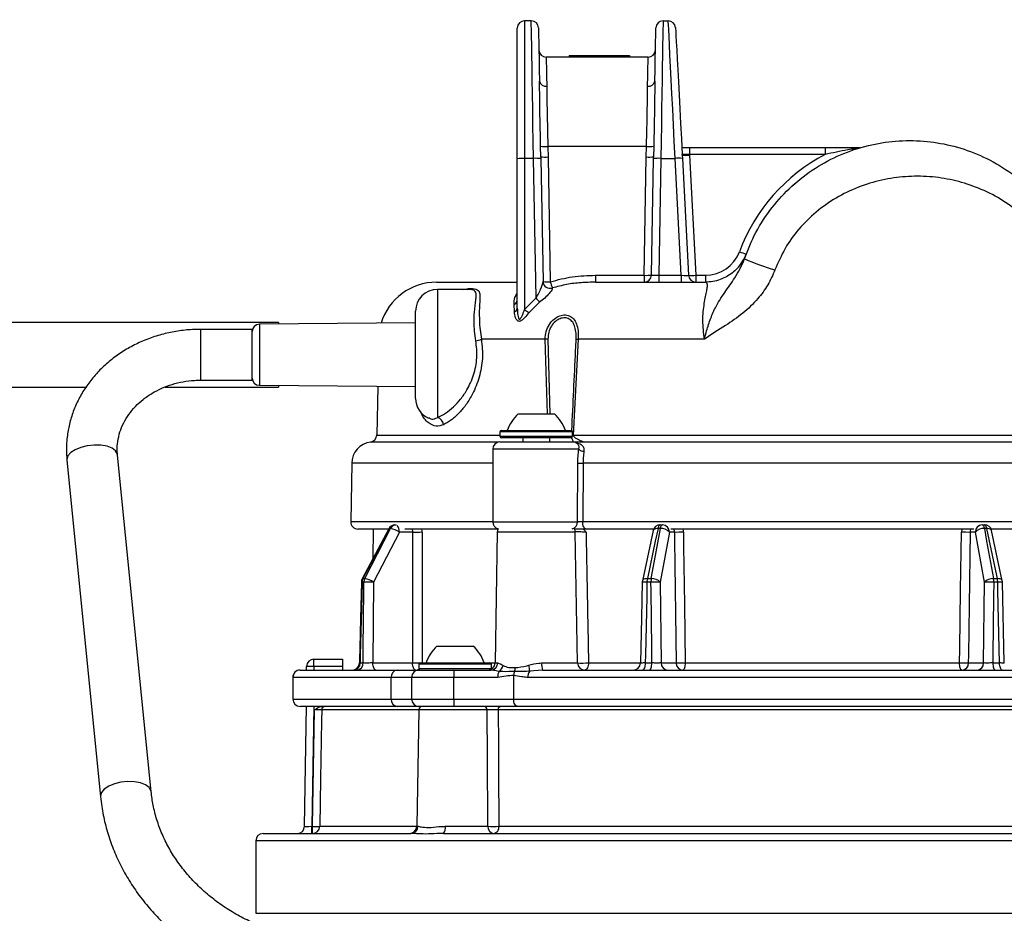
# Model space of a CAD drawing. Units: millimetres. Extents: x 664 to 2960, y 507 to 2531.
# Drawn here: x 1083 to 1218, y 2096 to 2219 of the extents above; entities that cross this region are included whole.
import ezdxf

# ---------------------------------------------------------------- set-up
doc = ezdxf.new("R2010")
doc.units = ezdxf.units.MM
doc.header["$LTSCALE"] = 10
doc.layers.add('MAßLINIE_ZEICHNUNGEN', color=8, linetype='Continuous')
doc.styles.add('SLDTEXTSTYLE0', font='TXT', dxfattribs={"width": 0.605})
doc.dimstyles.new('SLDDIMSTYLE0', dxfattribs={"dimtxt": 30.819824, "dimasz": 30, "dimexe": 0, "dimexo": 0.0625, "dimgap": 7.704956, "dimtad": 1, "dimdec": 0, "dimrnd": 1e-09, "dimzin": 12, "dimdsep": 46, "dimtxsty": 'SLDTEXTSTYLE0', "dimsah": 1, "dimcen": 0.09, "dimadec": 0, "dimazin": 3, "dimtfac": 1, "dimtdec": 0, "dimtofl": 0, "dimtmove": 0, "dimatfit": 3, "dimfxl": 0, "dimfrac": 2, "dimtolj": 1, "dimtzin": 12, "dimarcsym": 0})

# ---------------------------------------------------------------- blocks, each defined once
blk = doc.blocks.new('_D')
at = {"layer": 'MAßLINIE_ZEICHNUNGEN', "color": 7}
for p, q in [((1219.19, 2531), (695.81, 2531)), ((705.81, 1877.09), (705.81, 2531)), ((892.56, 1877.09), (695.81, 1877.09))]:
    blk.add_line(p, q, dxfattribs=at)
for points in [[(705.81, 2531), (701.31, 2501), (710.31, 2501)], [(705.81, 1877.09), (710.31, 1907.09), (701.31, 1907.09)]]:
    blk.add_solid(points, dxfattribs=at)
at = {"layer": 'MAßLINIE_ZEICHNUNGEN', "color": 7, "insert": (664.88, 2194.03), "char_height": 31.75, "attachment_point": 1, "rotation": 90, "style": 'SLDTEXTSTYLE0'}
blk.add_mtext('654', dxfattribs=at)

msp = doc.modelspace()

# ---------------------------------------------------------------- linework, layer by layer
at = {"color": 7, "linetype": 'Continuous', "lineweight": 25}
for p, q in [((1152.06, 2219.02), (1152.06, 2200.07)), ((1152.99, 2219.02), (1152.06, 2219.02)), ((1171.13, 2219.02), (1171.84, 2219.02)), ((1151.06, 2200.02), (1151.06, 2218.02)), ((1169.07, 2214.02), (1155.04, 2214.02)), ((1158.18, 2214.22), (1158.18, 2214.02)), ((1158.18, 2214.22), (1159.05, 2214.22)), ((1159.05, 2214.22), (1159.05, 2214.02)), ((1159.05, 2214.22), (1159.09, 2214.22)), ((1159.09, 2214.22), (1159.09, 2214.02)), ((1159.09, 2214.22), (1159.14, 2214.22)), ((1159.14, 2214.22), (1159.14, 2214.02)), ((1159.14, 2214.22), (1160.48, 2214.22)), ((1160.48, 2214.22), (1160.48, 2214.02)), ((1160.48, 2214.22), (1165.54, 2214.22)), ((1165.54, 2214.22), (1165.54, 2214.02)), ((1165.54, 2214.22), (1165.61, 2214.22)), ((1165.61, 2214.02), (1165.61, 2214.22)), ((1165.61, 2214.22), (1166.5, 2214.22)), ((1166.5, 2214.22), (1166.5, 2214.02)), ((1154.3, 2200.3), (1154.27, 2201.73)), ((1155.27, 2201.7), (1155.3, 2200.26)), ((1168.84, 2201.7), (1155.27, 2201.7)), ((1168.82, 2200.26), (1168.84, 2201.7)), ((1169.84, 2201.73), (1169.82, 2200.3)), ((1174.76, 2201.55), (1174.76, 2200.6)), ((1174.76, 2201.55), (1193.42, 2201.55)), ((1193.42, 2201.55), (1193.42, 2200.6)), ((1151.06, 2179.43), (1151.06, 2200.02)), ((1153.3, 2200.07), (1152.06, 2200.07)), ((1152.06, 2200.07), (1152.06, 2179.24)), ((1153.64, 2180.85), (1153.3, 2200.07)), ((1154.3, 2200.3), (1154.3, 2200.04)), ((1154.3, 2200.04), (1154.6, 2183.1)), ((1155.3, 2200.26), (1155.6, 2183.07)), ((1168.53, 2183.97), (1168.82, 2200.26)), ((1169.53, 2184.01), (1169.81, 2200.04)), ((1169.81, 2200.04), (1169.82, 2200.3)), ((1170.81, 2200.07), (1170.53, 2183.97)), ((1170.81, 2200.07), (1172.79, 2200.07)), ((1173.63, 2183.97), (1172.79, 2200.07)), ((1173.76, 2200.6), (1173.76, 2200.6)), ((1173.76, 2200.53), (1173.76, 2200.6)), ((1173.76, 2200.53), (1173.79, 2200.07)), ((1173.79, 2200.07), (1174.63, 2183.97)), ((1174.76, 2200.6), (1174.76, 2200.53)), ((1193.42, 2200.6), (1174.76, 2200.6)), ((1174.76, 2200.53), (1175.63, 2183.97)), ((1161.83, 2183.97), (1161.83, 2183.02)), ((1161.83, 2183.97), (1168.53, 2183.97)), ((1168.53, 2183.97), (1168.53, 2183.02)), ((1170.53, 2183.97), (1173.63, 2183.97)), ((1170.53, 2183.97), (1170.53, 2183.02)), ((1173.63, 2183.97), (1173.63, 2183.02)), ((1175.63, 2183.97), (1175.63, 2183.02)), ((1175.63, 2183.97), (1176.95, 2183.97)), ((1176.95, 2183.97), (1176.95, 2183.02)), ((1139.95, 2183.02), (1151.06, 2183.02)), ((1161.83, 2183.02), (1176.95, 2183.02)), ((1144.24, 2182.02), (1140.06, 2182.02)), ((1140.06, 2182.02), (1140.06, 2164.37)), ((1144.42, 2181.99), (1144.24, 2181.98)), ((1155.88, 2182.22), (1155.88, 2182.22)), ((1150.67, 2178.94), (1150.62, 2179.94)), ((1152.06, 2179.24), (1153.64, 2180.85)), ((1154.13, 2180.25), (1152.65, 2178.81)), ((1137.06, 2167.02), (1137.06, 2179.02)), ((1118.19, 2177.47), (1018.19, 2177.47)), ((1137.06, 2177.42), (1115.55, 2177.23)), ((1115.55, 2177.23), (1115.55, 2169.13)), ((1118.19, 2177.47), (1118.19, 2177.25)), ((1114.56, 2176.52), (1107.49, 2176.52)), ((1107.49, 2169.52), (1107.49, 2176.52)), ((1114.56, 2169.52), (1114.56, 2176.52)), ((1154.9, 2175.16), (1146.12, 2175.16)), ((1155.2, 2164.89), (1154.9, 2175.16)), ((1155.28, 2175.18), (1155.52, 2164.89)), ((1159.46, 2175.16), (1158.77, 2161.97)), ((1176.83, 2175.16), (1159.46, 2175.16)), ((1107.49, 2169.52), (1114.56, 2169.52)), ((1115.55, 2169.13), (1115.55, 2168.82)), ((1115.55, 2168.82), (1137.06, 2168.63)), ((1118.19, 2168.79), (1118.19, 2168.57)), ((1018.19, 2168.57), (1091.7, 2168.57)), ((1102.56, 2168.57), (1118.19, 2168.57)), ((1131.84, 2168.67), (1131.72, 2161.97)), ((1151.17, 2164.89), (1153.67, 2164.89)), ((1153.67, 2164.89), (1156.17, 2164.89)), ((1148.67, 2162.39), (1148.67, 2161.79)), ((1158.67, 2162.39), (1148.67, 2162.39)), ((1148.87, 2162.59), (1158.47, 2162.59)), ((1158.67, 2161.79), (1158.67, 2162.39)), ((1148.45, 2161), (1130.86, 2161)), ((1131.72, 2161.97), (1148.67, 2161.97)), ((1148.67, 2161.79), (1153.67, 2161.79)), ((1148.67, 2161.02), (1158.67, 2161.02)), ((1153.67, 2161.59), (1148.87, 2161.59)), ((1151.82, 2161.59), (1151.82, 2161.02)), ((1153.67, 2161.79), (1158.67, 2161.79)), ((1158.47, 2161.59), (1153.67, 2161.59)), ((1155.52, 2161.02), (1155.52, 2161.59)), ((1158.67, 2161.02), (1160.29, 2161.02)), ((1158.77, 2161.97), (1227.34, 2161.97)), ((1227.21, 2161), (1158.9, 2161)), ((1147.67, 2160.02), (1147.67, 2150.02)), ((1159.53, 2160.02), (1147.67, 2160.02)), ((1089.06, 2158.5), (1093.68, 2112.16)), ((1100.65, 2112.85), (1096.03, 2159.2)), ((1128.26, 2158.08), (1128.12, 2150.04)), ((1147.67, 2158.08), (1128.26, 2158.08)), ((1159.33, 2150.02), (1159.38, 2158.08)), ((1160.11, 2158.08), (1160.06, 2150.04)), ((1226.01, 2158.08), (1160.11, 2158.08)), ((1128.12, 2150.04), (1147.67, 2150.04)), ((1147.67, 2150.02), (1159.33, 2150.02)), ((1160.06, 2150.04), (1226.05, 2150.04)), ((1133.31, 2149.02), (1129.12, 2149.02)), ((1133.37, 2149.06), (1129.71, 2142.16)), ((1131.23, 2149.02), (1131.19, 2144.95)), ((1134.82, 2148.61), (1131.26, 2141.7)), ((1133.61, 2149.09), (1133.47, 2149.09)), ((1134.25, 2149.59), (1134.39, 2149.59)), ((1136.64, 2148.61), (1134.82, 2148.61)), ((1148.41, 2149.02), (1135.57, 2149.02)), ((1148.31, 2148.61), (1147.99, 2130.57)), ((1159.04, 2148.61), (1148.31, 2148.61)), ((1159.36, 2130.57), (1159.04, 2148.61)), ((1169.83, 2149.02), (1160.57, 2149.02)), ((1169.76, 2148.8), (1168.28, 2141.9)), ((1170.76, 2149.09), (1170.44, 2149.09)), ((1170.73, 2149.59), (1171.05, 2149.59)), ((1171.99, 2148.61), (1170.74, 2141.7)), ((1172.68, 2148.61), (1171.99, 2148.61)), ((1213.92, 2149.02), (1172.19, 2149.02)), ((1212.26, 2149.02), (1212.19, 2148.61)), ((1214.12, 2148.61), (1213.44, 2148.61)), ((1215.37, 2141.7), (1214.12, 2148.61)), ((1215.06, 2149.59), (1215.38, 2149.59)), ((1215.68, 2149.09), (1215.36, 2149.09)), ((1225.54, 2149.02), (1216.19, 2149.02)), ((1217.83, 2141.9), (1216.36, 2148.8)), ((1129.59, 2141.71), (1129.48, 2136.71)), ((1129.93, 2141.7), (1129.68, 2141.7)), ((1129.8, 2142.19), (1130.05, 2142.19)), ((1131.26, 2141.7), (1131.16, 2130.57)), ((1169.46, 2141.7), (1168.91, 2141.7)), ((1168.96, 2142.19), (1169.51, 2142.19)), ((1170.74, 2141.7), (1170.86, 2130.57)), ((1215.26, 2130.57), (1215.37, 2141.7)), ((1216.6, 2142.19), (1217.15, 2142.19)), ((1217.2, 2141.7), (1216.65, 2141.7)), ((1218.1, 2130.57), (1217.85, 2141.71)), ((1129.39, 2133.17), (1129.33, 2130.57)), ((1140, 2132.89), (1142.5, 2132.89)), ((1142.5, 2132.89), (1145, 2132.89)), ((1123.06, 2130.09), (1123.06, 2131.09)), ((1123.06, 2131.09), (1126.97, 2131.09)), ((1121.15, 2129.59), (1134.52, 2129.59)), ((1123.06, 2130.09), (1122.06, 2130.09)), ((1122.06, 2129.59), (1122.06, 2130.09)), ((1127, 2130.09), (1123.06, 2130.09)), ((1123.06, 2130.09), (1123.06, 2129.59)), ((1127, 2130.09), (1127, 2129.59)), ((1129.42, 2130.57), (1129.84, 2130.57)), ((1131.16, 2130.57), (1136.64, 2130.57)), ((1134.52, 2129.59), (1137.5, 2129.59)), ((1137.5, 2130.39), (1137.5, 2129.79)), ((1147.5, 2130.39), (1137.5, 2130.39)), ((1137.5, 2129.79), (1142.5, 2129.79)), ((1137.5, 2129.59), (1142.34, 2129.59)), ((1137.7, 2130.59), (1147.3, 2130.59)), ((1142.34, 2129.59), (1147.42, 2129.59)), ((1142.5, 2129.79), (1147.5, 2129.79)), ((1147.36, 2130.58), (1147.99, 2130.58)), ((1147.5, 2129.79), (1147.5, 2130.39)), ((1147.99, 2130.57), (1148.36, 2130.57)), ((1154.54, 2129.59), (1152.76, 2129.43)), ((1154.41, 2130.57), (1159.36, 2130.57)), ((1154.54, 2129.59), (1231.57, 2129.59)), ((1160.87, 2130.58), (1168.01, 2130.58)), ((1168.66, 2130.57), (1169.58, 2130.57)), ((1170.86, 2130.57), (1172.92, 2130.57)), ((1174.17, 2130.58), (1211.95, 2130.58)), ((1213.19, 2130.57), (1215.26, 2130.57)), ((1216.53, 2130.57), (1217.45, 2130.57)), ((1120.15, 2128.59), (1120.15, 2125.59)), ((1120.15, 2128.59), (1120.15, 2125.59)), ((1133.7, 2128.59), (1120.15, 2128.59)), ((1120.15, 2128.59), (1120.15, 2128.59)), ((1133.7, 2125.59), (1133.7, 2128.59)), ((1136.5, 2128.59), (1133.7, 2128.59)), ((1136.5, 2128.59), (1136.5, 2125.59)), ((1142.3, 2128.59), (1136.5, 2128.59)), ((1142.3, 2125.59), (1142.3, 2128.59)), ((1148.36, 2128.59), (1142.3, 2128.59)), ((1150.55, 2128.85), (1150.55, 2125.59)), ((1233.6, 2128.59), (1152.51, 2128.59)), ((1120.15, 2125.59), (1133.7, 2125.59)), ((1120.15, 2125.59), (1120.15, 2125.59)), ((1133.7, 2125.59), (1136.5, 2125.59)), ((1136.5, 2125.59), (1142.3, 2125.59)), ((1142.3, 2125.59), (1150.55, 2125.59)), ((1150.55, 2125.59), (1235.56, 2125.59)), ((1134.52, 2124.59), (1121.15, 2124.59)), ((1121.77, 2108.07), (1122.06, 2124.59)), ((1123.06, 2124.59), (1122.77, 2108.07)), ((1122.86, 2108.07), (1123.13, 2124.1)), ((1137.49, 2124.1), (1124.13, 2124.1)), ((1137.5, 2124.59), (1134.52, 2124.59)), ((1137.49, 2124.1), (1137.21, 2108.07)), ((1146.91, 2124.1), (1137.49, 2124.1)), ((1142.34, 2124.59), (1137.5, 2124.59)), ((1151.14, 2124.59), (1142.34, 2124.59)), ((1237.68, 2124.1), (1148.44, 2124.1)), ((1234.98, 2124.59), (1151.14, 2124.59)), ((1122.77, 2107.09), (1122.77, 2108.07)), ((1122.77, 2108.07), (1122.86, 2108.07)), ((1122.86, 2107.09), (1122.86, 2108.07)), ((1123.86, 2108.07), (1137.21, 2108.07)), ((1137.21, 2108.07), (1137.39, 2108.07)), ((1141.15, 2108.07), (1147.01, 2108.07)), ((1148.51, 2108.07), (1237.6, 2108.07)), ((1116.06, 2107.09), (1136.42, 2107.09)), ((1140.89, 2107.09), (1219.39, 2107.09)), ((1115.06, 2106.09), (1115.06, 2096.09)), ((1219.73, 2106.09), (1115.06, 2106.09)), ((1115.06, 2096.09), (1219.73, 2096.09))]:
    msp.add_line(p, q, dxfattribs=at)
at = {"color": 7, "linetype": 'Continuous', "lineweight": 25, "flags": 128}
for points in [[(1153.3, 2200.07), (1153.26, 2202.39), (1153.22, 2204.67), (1153.19, 2206.86), (1153.15, 2208.95), (1153.12, 2210.91), (1153.09, 2212.7), (1153.06, 2214.31), (1153.04, 2215.71), (1153.02, 2216.88), (1153.01, 2217.81), (1152.99, 2218.48), (1152.99, 2218.89), (1152.99, 2219.02)], [(1171.13, 2219.02), (1171.12, 2218.89), (1171.12, 2218.48), (1171.11, 2217.81), (1171.09, 2216.88), (1171.07, 2215.71), (1171.05, 2214.31), (1171.02, 2212.7), (1170.99, 2210.91), (1170.96, 2208.95), (1170.92, 2206.86), (1170.89, 2204.67), (1170.85, 2202.39), (1170.81, 2200.07)], [(1172.79, 2200.07), (1172.67, 2202.39), (1172.56, 2204.67), (1172.45, 2206.86), (1172.35, 2208.95), (1172.25, 2210.91), (1172.16, 2212.7), (1172.08, 2214.31), (1172.01, 2215.71), (1171.95, 2216.88), (1171.91, 2217.81), (1171.87, 2218.48), (1171.85, 2218.89), (1171.84, 2219.02)], [(1153.99, 2218.04), (1153.99, 2217.92), (1153.99, 2217.55), (1154, 2216.95), (1154.02, 2216.11), (1154.04, 2215.05), (1154.06, 2213.79), (1154.09, 2212.33), (1154.11, 2210.7)], [(1170, 2210.7), (1170.03, 2212.33), (1170.05, 2213.79), (1170.07, 2215.05), (1170.09, 2216.11), (1170.11, 2216.95), (1170.12, 2217.55), (1170.12, 2217.92), (1170.13, 2218.04)], [(1172.84, 2218.08), (1172.85, 2217.95), (1172.87, 2217.58), (1172.9, 2216.96), (1172.95, 2216.11), (1173, 2215.04), (1173.07, 2213.75), (1173.15, 2212.28), (1173.23, 2210.63), (1173.33, 2208.83), (1173.43, 2206.9), (1173.54, 2204.87), (1173.65, 2202.76), (1173.76, 2200.6)], [(1155.04, 2214.02), (1155.04, 2213.86), (1155.05, 2213.35), (1155.07, 2212.53), (1155.09, 2211.42), (1155.11, 2210.03)], [(1169, 2210.03), (1169.02, 2211.42), (1169.05, 2212.53), (1169.06, 2213.35), (1169.07, 2213.86), (1169.07, 2214.02)], [(1096.03, 2159.2), (1096, 2159.33), (1095.75, 2159.77), (1095.27, 2160.14), (1094.58, 2160.41), (1093.74, 2160.57), (1092.81, 2160.59), (1091.86, 2160.5), (1090.97, 2160.27), (1090.19, 2159.95), (1089.58, 2159.54), (1089.19, 2159.08), (1089.06, 2158.6), (1089.06, 2158.5)], [(1160.57, 2149.02), (1160.47, 2149.04), (1160.37, 2149.1), (1160.28, 2149.2), (1160.21, 2149.32), (1160.14, 2149.48), (1160.1, 2149.65), (1160.07, 2149.84), (1160.06, 2150.04)], [(1133.47, 2149.09), (1132.55, 2147.36), (1129.8, 2142.19)], [(1130.05, 2142.19), (1130.94, 2143.92), (1133.61, 2149.09)], [(1133.47, 2149.09), (1133.4, 2149.08), (1133.37, 2149.06)], [(1137.95, 2148.61), (1137.95, 2146.62), (1137.95, 2138.62), (1137.95, 2130.58)], [(1170.44, 2149.09), (1170.06, 2147.36), (1168.96, 2142.19)], [(1169.51, 2142.19), (1169.82, 2143.92), (1170.76, 2149.09)], [(1170.44, 2149.09), (1170.26, 2149.08), (1170.1, 2149.06), (1169.97, 2149.01), (1169.86, 2148.95), (1169.79, 2148.88), (1169.76, 2148.8)], [(1170.73, 2149.59), (1170.69, 2149.58), (1170.64, 2149.55), (1170.6, 2149.51), (1170.56, 2149.45), (1170.52, 2149.38), (1170.49, 2149.3), (1170.46, 2149.2), (1170.44, 2149.09)], [(1170.76, 2149.09), (1170.78, 2149.2), (1170.81, 2149.3), (1170.84, 2149.38), (1170.88, 2149.45), (1170.92, 2149.51), (1170.96, 2149.55), (1171.01, 2149.58), (1171.05, 2149.59)], [(1173.92, 2148.61), (1173.95, 2146.62), (1174.06, 2138.62), (1174.17, 2130.58)], [(1211.95, 2130.58), (1211.97, 2132.58), (1212.08, 2140.58), (1212.19, 2148.61)], [(1215.06, 2149.59), (1215.11, 2149.58), (1215.15, 2149.55), (1215.19, 2149.51), (1215.23, 2149.45), (1215.27, 2149.38), (1215.3, 2149.3), (1215.33, 2149.2), (1215.36, 2149.09)], [(1215.36, 2149.09), (1215.67, 2147.36), (1216.6, 2142.19)], [(1215.68, 2149.09), (1215.65, 2149.2), (1215.62, 2149.3), (1215.59, 2149.38), (1215.55, 2149.45), (1215.51, 2149.51), (1215.47, 2149.55), (1215.42, 2149.58), (1215.38, 2149.59)], [(1217.15, 2142.19), (1216.78, 2143.92), (1215.68, 2149.09)], [(1216.36, 2148.8), (1216.32, 2148.88), (1216.25, 2148.95), (1216.14, 2149.01), (1216.01, 2149.06), (1215.85, 2149.08), (1215.68, 2149.09)], [(1131.19, 2144.95), (1130.81, 2144.23), (1129.71, 2142.16)], [(1129.59, 2141.71), (1129.48, 2136.71), (1129.33, 2130.57)], [(1129.68, 2141.7), (1129.64, 2139.7), (1129.45, 2131.71), (1129.42, 2130.57)], [(1129.8, 2142.19), (1129.74, 2142.18), (1129.71, 2142.16)], [(1129.84, 2130.57), (1129.85, 2132.57), (1129.92, 2140.57), (1129.93, 2141.7)], [(1168.26, 2141.71), (1168.15, 2136.79), (1168.01, 2130.57)], [(1168.96, 2142.19), (1168.78, 2142.18), (1168.63, 2142.15), (1168.49, 2142.11), (1168.39, 2142.05), (1168.32, 2141.98), (1168.28, 2141.9)], [(1168.91, 2141.7), (1168.87, 2139.7), (1168.69, 2131.71), (1168.66, 2130.57)], [(1169.58, 2130.57), (1169.56, 2132.57), (1169.47, 2140.57), (1169.46, 2141.7)], [(1216.65, 2141.7), (1216.63, 2139.7), (1216.54, 2131.71), (1216.53, 2130.57)], [(1217.83, 2141.9), (1217.8, 2141.98), (1217.72, 2142.05), (1217.62, 2142.11), (1217.49, 2142.15), (1217.33, 2142.18), (1217.15, 2142.19)], [(1217.45, 2130.57), (1217.41, 2132.57), (1217.23, 2140.57), (1217.2, 2141.7)], [(1131.59, 2129.59), (1131.51, 2129.61), (1131.43, 2129.66), (1131.35, 2129.75), (1131.29, 2129.88), (1131.24, 2130.02), (1131.2, 2130.19), (1131.17, 2130.38), (1131.16, 2130.57)], [(1137.06, 2129.59), (1136.98, 2129.61), (1136.9, 2129.66), (1136.83, 2129.75), (1136.76, 2129.88), (1136.71, 2130.02), (1136.67, 2130.19), (1136.65, 2130.38), (1136.64, 2130.57)], [(1147.49, 2129.72), (1147.49, 2129.75), (1147.5, 2129.79)], [(1160.87, 2130.58), (1160.86, 2130.39), (1160.83, 2130.2), (1160.78, 2130.03), (1160.71, 2129.88), (1160.63, 2129.76), (1160.54, 2129.66), (1160.45, 2129.61), (1160.35, 2129.59)], [(1168.66, 2130.57), (1168.65, 2130.38), (1168.63, 2130.19), (1168.6, 2130.02), (1168.56, 2129.88), (1168.5, 2129.75), (1168.44, 2129.66), (1168.38, 2129.61), (1168.31, 2129.59)], [(1169.25, 2129.59), (1169.31, 2129.61), (1169.37, 2129.66), (1169.43, 2129.75), (1169.48, 2129.88), (1169.52, 2130.02), (1169.55, 2130.19), (1169.57, 2130.38), (1169.58, 2130.57)], [(1174.17, 2130.58), (1174.16, 2130.39), (1174.14, 2130.2), (1174.11, 2130.03), (1174.08, 2129.88), (1174.03, 2129.76), (1173.98, 2129.66), (1173.92, 2129.61), (1173.86, 2129.59)], [(1212.25, 2129.59), (1212.19, 2129.61), (1212.13, 2129.66), (1212.08, 2129.76), (1212.04, 2129.88), (1212, 2130.03), (1211.97, 2130.2), (1211.95, 2130.39), (1211.95, 2130.58)], [(1216.53, 2130.57), (1216.54, 2130.38), (1216.56, 2130.19), (1216.59, 2130.02), (1216.63, 2129.88), (1216.68, 2129.75), (1216.74, 2129.66), (1216.8, 2129.61), (1216.87, 2129.59)], [(1217.8, 2129.59), (1217.73, 2129.61), (1217.67, 2129.66), (1217.61, 2129.75), (1217.56, 2129.88), (1217.51, 2130.02), (1217.48, 2130.19), (1217.46, 2130.38), (1217.45, 2130.57)], [(1151.14, 2124.59), (1151.02, 2124.61), (1150.91, 2124.66), (1150.81, 2124.76), (1150.72, 2124.88), (1150.65, 2125.03), (1150.6, 2125.21), (1150.57, 2125.39), (1150.55, 2125.59)], [(1124.13, 2124.1), (1124.1, 2122.59), (1123.97, 2114.59), (1123.86, 2108.07)], [(1148.44, 2124.1), (1148.44, 2124.19), (1148.46, 2124.29), (1148.49, 2124.37), (1148.53, 2124.45), (1148.58, 2124.51), (1148.64, 2124.55), (1148.7, 2124.58), (1148.76, 2124.59)], [(1100.65, 2112.85), (1100.62, 2112.98), (1100.38, 2113.42), (1099.89, 2113.79), (1099.2, 2114.06), (1098.36, 2114.22), (1097.43, 2114.25), (1096.49, 2114.15), (1095.59, 2113.93), (1094.81, 2113.6), (1094.2, 2113.19), (1093.82, 2112.73), (1093.68, 2112.26), (1093.68, 2112.16)], [(1148.51, 2108.07), (1148.49, 2107.88), (1148.46, 2107.69), (1148.4, 2107.52), (1148.32, 2107.38), (1148.22, 2107.25), (1148.11, 2107.16), (1147.99, 2107.11), (1147.86, 2107.09)]]:
    msp.add_lwpolyline(points, dxfattribs=at)
at = {"color": 7, "linetype": 'Continuous', "lineweight": 25}
for centre, radius, start, end in [((1152.06, 2218.02), 1, 90, 180), ((1152.99, 2218.02), 1, 1, 90), ((1171.13, 2218.02), 1, 90, 179), ((1171.84, 2218.02), 1, 3, 90), ((1155.04, 2215.02), 1, 181, 270), ((1169.07, 2215.02), 1, 270, 359), ((1154.98, 2210.9), 0.886, 193.0388, 278.8956), ((1169.14, 2210.9), 0.886, 261.1043, 346.9612), ((1154.92, 2206.93), 5.23, 262.8213, 273.7819), ((1169.19, 2206.93), 5.23, 266.2181, 277.1787), ((1151.81, 2195.25), 4.82, 87.0361, 98.9557), ((1153.63, 2195.26), 4.82, 82.0412, 93.9624), ((1154.96, 2205.07), 4.82, 262.0415, 273.9622), ((1169.15, 2205.07), 4.82, 266.0378, 277.9585), ((1170.48, 2195.26), 4.82, 86.0376, 97.9588), ((1173.29, 2195.28), 4.81, 84.0433, 95.9567), ((1174.26, 2205.31), 4.81, 264.0433, 275.9567), ((1205.06, 2178.47), 25, 117.7336, 159.5127), ((1176.95, 2188.97), 5, 270, 339.5127), ((1176.95, 2189.02), 6, 316.2434, 339.5127), ((1183.62, 2191.83), 5.02, 246.7496, 257.9939), ((1204.71, 2241.67), 59.8, 248.0103, 252.2898), ((1168.53, 2184.02), 1, 270, 359), ((1168.86, 2188.78), 4.82, 266.0377, 277.9587), ((1175.63, 2184.02), 1, 183, 270), ((1175.13, 2188.76), 4.81, 264.0433, 275.9567), ((1139.95, 2175.02), 8, 90, 162.8886), ((1155.58, 2183.16), 0.989, 183.4597, 287.6566), ((1155.58, 2183.16), 0.989, 183.4573, 287.6506), ((1155.26, 2187.88), 4.82, 262.0413, 273.9623), ((1181.58, 2191.38), 27.28, 197.744, 199.6228), ((1140.06, 2179.02), 3, 90, 180), ((1150.34, 2180.6), 0.718, 292.9422, 356.2856), ((1168.57, 2192.72), 19.08, 218.4593, 220.804), ((1150.47, 2179.5), 0.589, 289.899, 353.7854), ((1161.93, 2192.46), 16.5, 233.2681, 235.7904), ((1115.56, 2176.23), 1, 90.5, 180), ((1144.88, 2178.37), 3.44, 277.8589, 291.0906), ((1155.86, 2158.49), 16.7, 91.9971, 93.2938), ((1161.15, 2206.26), 31.14, 266.3437, 266.8875), ((1115.56, 2169.82), 1, 180, 269.5), ((1140.06, 2167.02), 3, 180, 245.601), ((1155.32, 2160.55), 6, 133.6607, 160.1166), ((1152.03, 2160.55), 6, 19.8834, 46.3393), ((1139.81, 2163.3), 1.1, 5.0201, 76.9644), ((1148.87, 2162.39), 0.2, 90, 180), ((1158.47, 2162.39), 0.2, 0, 90), ((1160.79, 2192.34), 30.43, 266.0113, 266.1973), ((1131.26, 2158.02), 3, 97.6344, 179), ((1130.72, 2161.99), 1, 277.6344, 359), ((1148.67, 2160.02), 1, 90, 180), ((1148.87, 2161.79), 0.2, 180, 270), ((1158.47, 2161.79), 0.2, 270, 0), ((1158.67, 2160.02), 1, 41.7655, 90), ((1160.08, 2160.36), 0.639, 211.5952, 283.8787), ((1159.96, 2176.38), 18.3, 268.1727, 270.4564), ((1129.12, 2150.02), 1, 179, 270), ((1148.67, 2150.02), 1, 180, 255.3791), ((1158.34, 2150.01), 0.994, 286.8851, 0.9511), ((1134.25, 2148.59), 1, 92.2921, 152.0498), ((1134.27, 2148.69), 0.899, 93.3903, 153.7203), ((1134.42, 2148.69), 0.897, 93.426, 153.8124), ((1133.17, 2146.23), 2.89, 55.2021, 81.199), ((1133.61, 2148.75), 1.21, 353.3193, 39.7175), ((1137.05, 2184.67), 36.07, 269.3371, 271.424), ((1149.31, 2148.59), 1, 152.1558, 179), ((1158.04, 2148.59), 1, 1, 25.8919), ((1170.73, 2148.59), 1, 90, 167.9289), ((1170.87, 2147.56), 1.53, 43.0102, 94.263), ((1171.02, 2148.62), 0.97, 359.2323, 88.2046), ((1173, 2191.72), 43.11, 269.5703, 271.2303), ((1213.11, 2191.72), 43.11, 268.7697, 270.4297), ((1215.09, 2148.62), 0.97, 91.7955, 180.7676), ((1215.24, 2147.56), 1.53, 85.7369, 136.9898), ((1215.38, 2148.59), 1, 12.0711, 90), ((1130.59, 2141.69), 1, 152.0508, 178.675), ((1129.67, 2142.26), 0.555, 261.7108, 271.2204), ((1130.76, 2141.69), 1.08, 152.5141, 179.2161), ((1131.01, 2141.69), 1.08, 152.6123, 179.2238), ((1130.59, 2112.5), 29.21, 88.6985, 91.3015), ((1129.61, 2139.33), 2.89, 55.2149, 81.1668), ((1169.26, 2141.69), 1, 167.9294, 178.7198), ((1168.51, 2132.26), 9.45, 87.5887, 91.554), ((1171.49, 2141.7), 2.58, 169.1262, 179.9138), ((1172.1, 2141.7), 2.64, 169.3692, 179.918), ((1170.1, 2114.99), 26.72, 88.6302, 91.3698), ((1169.62, 2140.66), 1.53, 43.0046, 94.2274), ((1216.49, 2140.66), 1.53, 85.7726, 136.9953), ((1216.01, 2114.99), 26.72, 88.6302, 91.3698), ((1214.01, 2141.7), 2.64, 0.0821, 10.6298), ((1214.62, 2141.7), 2.58, 0.0877, 10.8732), ((1217.63, 2127.6), 14.11, 89.1008, 91.7568), ((1216.85, 2141.69), 1, 1.2802, 12.0706), ((1144.14, 2128.55), 6, 133.6607, 160.1166), ((1140.86, 2128.55), 6, 19.8834, 46.3393), ((1123.06, 2130.09), 1, 90, 180), ((1121.15, 2128.59), 1, 90, 180), ((1121.15, 2128.59), 0.999, 90.0358, 180.0358), ((1128.33, 2130.59), 1, 270.0074, 358.8269), ((1128.47, 2130.54), 0.956, 272.7897, 1.657), ((1128.89, 2130.54), 0.953, 272.9902, 1.8294), ((1134.62, 2128.67), 0.921, 96.4968, 185.2784), ((1137.5, 2128.59), 1, 90.0149, 180.0148), ((1137.05, 2177.24), 46.67, 269.4891, 270.695), ((1137.06, 2130.41), 0.817, 270.2608, 303.5918), ((1137.7, 2130.39), 0.2, 90, 180), ((1137.7, 2129.79), 0.2, 180, 270), ((1150.09, 2128.84), 7.79, 174.4717, 181.8377), ((1146.99, 2130.59), 1, 270, 359), ((1147.3, 2130.39), 0.2, 0, 90), ((1147.39, 2130.56), 0.968, 271.9172, 0.8795), ((1147.87, 2130.47), 1.25, 302.4006, 348.2599), ((1149.05, 2129.87), 1.71, 344.046, 2.0768), ((1149.59, 2129.38), 3.17, 0.9088, 15.9528), ((1156.4, 2130.33), 2, 173.1541, 201.8335), ((1159.92, 2152.7), 22.14, 268.5354, 272.4402), ((1160.36, 2130.59), 1, 181, 270), ((1167.01, 2130.59), 1, 270.0108, 358.8961), ((1171.83, 2130.56), 0.97, 179.2329, 268.2042), ((1173.24, 2173.84), 43.27, 269.5779, 271.2258), ((1173.89, 2130.56), 0.97, 179.2325, 268.2044), ((1212.87, 2173.84), 43.27, 268.7742, 270.4221), ((1212.22, 2130.56), 0.97, 271.7957, 0.7674), ((1214.29, 2130.56), 0.97, 271.7957, 0.7674), ((1149.99, 2128.65), 1.63, 152.2789, 182.137), ((1152.16, 2128.75), 1.61, 156.1714, 176.4055), ((1153.84, 2128.65), 1.33, 144.0932, 182.4361), ((1121.15, 2125.59), 1, 180, 270), ((1121.15, 2125.59), 0.999, 179.9642, 269.9642), ((1134.62, 2125.5), 0.921, 174.7216, 263.5032), ((1137.5, 2125.59), 1, 179.9852, 269.9851), ((1150.09, 2125.34), 7.79, 178.1623, 185.5283), ((1124.63, 2124.09), 0.5, 90.0324, 179.0335), ((1137.99, 2124.09), 0.5, 90, 179), ((1146.44, 2124.12), 0.472, 357.5117, 86.2179), ((1120.77, 2108.09), 1, 270, 359), ((1122.86, 2108.09), 0.999, 270.0378, 359.0392), ((1123.36, 2124.16), 16.1, 268.2225, 271.7775), ((1136.21, 2108.09), 1, 270, 359), ((1136.4, 2108.07), 0.983, 270.9614, 359.9733), ((1140, 2107.85), 1.17, 319.7229, 11.1237), ((1147.94, 2108.02), 0.933, 176.7285, 265.2221), ((1147.76, 2136.89), 28.83, 268.513, 271.487), ((1116.06, 2106.09), 1, 90, 180)]:
    msp.add_arc(centre, radius, start, end, dxfattribs=at)
for centre, major_axis, ratio, start_param, end_param in [((1170.53, 2184.02), (1, 0.02), 0.052264, 3.139763, 4.709646), ((1173.63, 2184.02), (1, -0.05), 0.051695, 4.720561, 6.288618), ((1210.03, -85.33), (-34.8, 4716.64), 0.0137, 1.077288, 1.081624), ((1230.8, -85.33), (-77.37, 4716.64), 0.005169, 1.077304, 1.08164), ((1155.32, -85.33), (77.37, 4716.64), 0.005169, 5.201545, 5.205881), ((1123.06, 2181.88), (0, 57.29), 0.017455, 3.14144, 3.141593), ((1122.77, 2108.09), (1, 0.02), 0.017429, 3.140984, 4.711476)]:
    msp.add_ellipse(centre, major_axis=major_axis, ratio=ratio, start_param=start_param, end_param=end_param, dxfattribs=at)
for points, knots in [([(1154.27, 2201.73), (1154.26, 2202.35), (1154.23, 2203.62), (1154.19, 2205.51), (1154.16, 2207.37), (1154.14, 2209.13), (1154.12, 2210.18), (1154.11, 2210.7)], [0, 0, 0, 0, 0.187294, 0.388756, 0.593409, 0.795106, 1, 1, 1, 1]), ([(1155.11, 2210.03), (1155.12, 2209.56), (1155.13, 2208.62), (1155.15, 2207), (1155.18, 2205.27), (1155.23, 2203.49), (1155.25, 2202.28), (1155.27, 2201.7)], [0, 0, 0, 0, 0.201059, 0.406397, 0.607459, 0.812806, 1, 1, 1, 1]), ([(1168.84, 2201.7), (1168.86, 2202.28), (1168.89, 2203.47), (1168.93, 2205.25), (1168.96, 2206.98), (1168.98, 2208.61), (1168.99, 2209.55), (1169, 2210.03)], [0, 0, 0, 0, 0.187194, 0.388257, 0.593603, 0.794662, 1, 1, 1, 1]), ([(1170, 2210.7), (1169.99, 2210.18), (1169.97, 2209.14), (1169.95, 2207.38), (1169.92, 2205.52), (1169.88, 2203.63), (1169.85, 2202.35), (1169.84, 2201.73)], [0, 0, 0, 0, 0.201697, 0.40659, 0.608052, 0.812706, 1, 1, 1, 1]), ([(1173.71, 2201.55), (1173.84, 2201.55), (1174.16, 2201.55), (1174.53, 2201.55), (1174.76, 2201.55)], [0, 0, 0, 0, 0.38955, 1, 1, 1, 1]), ([(1182.32, 2186.22), (1182.81, 2187.46), (1183.8, 2189.97), (1186.04, 2193.34), (1188.8, 2196.33), (1191.99, 2198.79), (1195.55, 2200.68), (1199.29, 2201.93), (1203.16, 2202.55), (1206.98, 2202.55), (1210.77, 2201.94), (1214.44, 2200.73), (1217.95, 2198.9), (1221.21, 2196.44), (1224.1, 2193.34), (1226.19, 2190.08), (1227.61, 2186.94), (1228.14, 2185.03), (1228.41, 2184.07)], [0, 0, 0, 0, 0.063306, 0.128441, 0.191761, 0.256937, 0.319466, 0.383842, 0.444617, 0.507057, 0.568322, 0.63115, 0.69635, 0.763275, 0.832999, 0.904954, 0.952071, 1, 1, 1, 1]), ([(1193.42, 2201.55), (1193.99, 2201.55), (1195.13, 2201.55), (1196.59, 2201.55), (1197.56, 2201.55), (1198.05, 2201.55), (1198.21, 2201.55), (1198.28, 2201.55)], [0, 0, 0, 0, 0.326199, 0.662019, 0.85958, 0.941706, 1, 1, 1, 1]), ([(1198.14, 2201.5), (1198.13, 2201.5), (1198.13, 2201.5), (1198.1, 2201.5), (1198, 2201.48), (1197.78, 2201.45), (1197.28, 2201.37), (1195.82, 2201.12), (1194.47, 2200.83), (1193.42, 2200.6)], [0, 0, 0, 0, 0.0098633, 0.0261107, 0.0341152, 0.0977714, 0.1706252, 0.3584315, 1, 1, 1, 1]), ([(1174.76, 2200.6), (1174.65, 2200.6), (1174.42, 2200.61), (1174.12, 2200.62), (1173.89, 2200.62), (1173.78, 2200.61), (1173.76, 2200.6), (1173.76, 2200.6)], [0, 0, 0, 0, 0.215247, 0.430055, 0.644412, 0.858884, 1, 1, 1, 1]), ([(1226.27, 2183), (1226.04, 2183.76), (1225.58, 2185.29), (1224.35, 2187.78), (1222.54, 2190.36), (1220.06, 2192.8), (1217.24, 2194.74), (1214.24, 2196.18), (1211.07, 2197.14), (1207.83, 2197.63), (1204.52, 2197.63), (1201.21, 2197.15), (1197.98, 2196.17), (1194.92, 2194.69), (1192.15, 2192.74), (1189.77, 2190.39), (1187.82, 2187.71), (1186.96, 2185.71), (1186.52, 2184.7)], [0, 0, 0, 0, 0.045566, 0.091159, 0.161459, 0.231841, 0.29941, 0.366988, 0.431131, 0.495261, 0.558641, 0.622007, 0.686168, 0.750317, 0.81362, 0.876906, 0.938465, 1, 1, 1, 1]), ([(1188.9, 2196.27), (1189.13, 2196.48), (1189.44, 2196.75), (1189.77, 2197.03), (1189.85, 2197.09)], [0, 0, 0, 0, 0.7621, 1, 1, 1, 1]), ([(1182.32, 2186.2), (1182.35, 2186.3), (1182.45, 2186.58), (1182.53, 2186.81), (1182.54, 2186.83), (1182.56, 2186.89), (1182.58, 2186.94), (1182.59, 2186.97), (1182.6, 2186.98)], [0, 0, 0, 0, 0.2139, 0.567269, 0.920638, 0.972334, 0.991674, 1, 1, 1, 1]), ([(1176.83, 2175.16), (1176.83, 2175.17), (1176.9, 2175.48), (1177.12, 2176.38), (1177.59, 2177.85), (1178.39, 2179.74), (1179.59, 2181.61), (1180.83, 2183.31), (1181.78, 2184.86), (1182.14, 2185.77), (1182.32, 2186.22)], [0, 0, 0, 0, 0.001457, 0.073368, 0.216026, 0.358796, 0.562235, 0.766249, 0.88324, 1, 1, 1, 1]), ([(1155.6, 2183.07), (1156.6, 2183.34), (1158.65, 2183.88), (1160.76, 2183.94), (1161.83, 2183.97)], [0, 0, 0, 0, 0.493307, 1, 1, 1, 1]), ([(1186.52, 2184.7), (1186.22, 2184), (1185.6, 2182.59), (1184.1, 2180.55), (1182.13, 2178.68), (1179.59, 2176.91), (1177.77, 2175.83), (1176.83, 2175.17), (1176.83, 2175.16)], [0, 0, 0, 0, 0.164612, 0.3293916, 0.5381989, 0.7476992, 0.9985187, 1, 1, 1, 1]), ([(1181.28, 2184.88), (1181.09, 2184.69), (1180.65, 2184.26), (1179.87, 2183.75), (1178.97, 2183.34), (1177.99, 2183.07), (1177.3, 2183.04), (1176.95, 2183.03)], [0, 0, 0, 0, 0.168946, 0.376052, 0.573107, 0.785411, 1, 1, 1, 1]), ([(1153.64, 2180.85), (1153.76, 2181.07), (1154.03, 2181.53), (1154.33, 2182.17), (1154.55, 2182.72), (1154.58, 2182.98), (1154.6, 2183.1)], [0, 0, 0, 0, 0.2731047, 0.5734104, 0.8063369, 1, 1, 1, 1]), ([(1161.83, 2183.02), (1161.17, 2183.01), (1159.83, 2182.98), (1157.83, 2182.74), (1156.53, 2182.39), (1155.88, 2182.22)], [0, 0, 0, 0, 0.33193, 0.664158, 1, 1, 1, 1]), ([(1176.83, 2175.16), (1176.72, 2176.03), (1176.51, 2177.79), (1176.74, 2179.77), (1176.98, 2181.06), (1177.14, 2181.86), (1177.27, 2182.64), (1177.2, 2182.97), (1177.02, 2183.02), (1176.96, 2183.02), (1176.95, 2183.02)], [0, 0, 0, 0, 0.207554, 0.418919, 0.525179, 0.631398, 0.735979, 0.93618, 0.988871, 1, 1, 1, 1]), ([(1143.65, 2182.02), (1143.75, 2182.04), (1144.35, 2182.17), (1145.25, 2182.16), (1145.8, 2181.87), (1145.91, 2181.32), (1145.91, 2180.51), (1145.82, 2179.34), (1145.83, 2177.82), (1145.91, 2176.51), (1146.06, 2175.6), (1146.12, 2175.16)], [0, 0, 0, 0, 0.030643, 0.184664, 0.338155, 0.42698, 0.515916, 0.696705, 0.801621, 0.906481, 1, 1, 1, 1]), ([(1145.36, 2174.96), (1145.29, 2175.4), (1145.15, 2176.32), (1145.1, 2177.64), (1145.15, 2179.18), (1145.32, 2180.37), (1145.41, 2181.19), (1145.37, 2181.7), (1145.1, 2181.92), (1144.74, 2182.01), (1144.54, 2181.99), (1144.42, 2181.99)], [0, 0, 0, 0, 0.112904, 0.23614, 0.363651, 0.576265, 0.676846, 0.779951, 0.92129, 0.951536, 1, 1, 1, 1]), ([(1150.62, 2179.94), (1150.61, 2180.28), (1150.6, 2180.82), (1150.93, 2181.28), (1151.06, 2181.45)], [0, 0, 0, 0, 0.62529, 1, 1, 1, 1]), ([(1155.88, 2182.22), (1155.87, 2182.12), (1155.84, 2181.92), (1155.45, 2181.44), (1154.87, 2180.85), (1154.37, 2180.45), (1154.13, 2180.25)], [0, 0, 0, 0, 0.219265, 0.452979, 0.736883, 1, 1, 1, 1]), ([(1152.65, 2178.81), (1152.47, 2178.59), (1152.17, 2178.22), (1151.79, 2177.83), (1151.52, 2177.66), (1151.33, 2177.61), (1151.17, 2177.66), (1150.98, 2177.81), (1150.75, 2178.23), (1150.7, 2178.66), (1150.67, 2178.94)], [0, 0, 0, 0, 0.213016, 0.345546, 0.415266, 0.468715, 0.530488, 0.590439, 0.729219, 1, 1, 1, 1]), ([(1151.06, 2179.43), (1151.07, 2179.12), (1151.08, 2178.66), (1151.18, 2178.16), (1151.27, 2177.98), (1151.32, 2177.93), (1151.37, 2177.91), (1151.42, 2177.93), (1151.49, 2177.98), (1151.62, 2178.16), (1151.76, 2178.48), (1151.92, 2178.87), (1152.01, 2179.12), (1152.06, 2179.24)], [0, 0, 0, 0, 0.306138, 0.446177, 0.495922, 0.517726, 0.537177, 0.556669, 0.571852, 0.628185, 0.761153, 0.890086, 1, 1, 1, 1]), ([(1154.9, 2175.16), (1154.92, 2175.53), (1154.97, 2176.24), (1155.42, 2177.22), (1156.09, 2177.97), (1156.89, 2178.42), (1157.7, 2178.56), (1158.41, 2178.36), (1158.96, 2177.84), (1159.3, 2177.05), (1159.47, 2176.12), (1159.46, 2175.47), (1159.46, 2175.16)], [0, 0, 0, 0, 0.109207, 0.216726, 0.318763, 0.414418, 0.508256, 0.603972, 0.70241, 0.803001, 0.906527, 1, 1, 1, 1]), ([(1159.16, 2175.18), (1159.17, 2175.45), (1159.17, 2176.02), (1159.02, 2176.83), (1158.72, 2177.52), (1158.24, 2177.98), (1157.63, 2178.15), (1156.94, 2178.03), (1156.27, 2177.63), (1155.71, 2176.98), (1155.33, 2176.12), (1155.3, 2175.5), (1155.28, 2175.18)], [0, 0, 0, 0, 0.09468, 0.198931, 0.299321, 0.396974, 0.491815, 0.584797, 0.679636, 0.781304, 0.889413, 1, 1, 1, 1]), ([(1107.49, 2176.52), (1107.11, 2176.52), (1106.04, 2176.5), (1104.31, 2176.31), (1102.32, 2175.9), (1100.4, 2175.3), (1098.55, 2174.51), (1096.82, 2173.54), (1095.21, 2172.41), (1093.75, 2171.12), (1092.46, 2169.7), (1091.36, 2168.16), (1090.45, 2166.52), (1089.75, 2164.8), (1089.27, 2163.03), (1089.01, 2161.23), (1088.96, 2159.71), (1089.04, 2158.81), (1089.06, 2158.5)], [0, 0, 0, 0, 0.0378529, 0.1048673, 0.1719338, 0.2390105, 0.3060724, 0.3730866, 0.4400116, 0.5067983, 0.5733943, 0.6397508, 0.7058299, 0.7716141, 0.8371119, 0.9023604, 0.9674227, 1, 1, 1, 1]), ([(1140.06, 2164.37), (1140.43, 2164.55), (1141.18, 2164.92), (1142.26, 2165.8), (1143.26, 2166.87), (1144.24, 2168.3), (1145.1, 2170.18), (1145.61, 2172.58), (1145.44, 2174.17), (1145.36, 2174.96)], [0, 0, 0, 0, 0.134439, 0.268857, 0.391177, 0.513365, 0.679017, 0.839711, 1, 1, 1, 1]), ([(1146.12, 2175.16), (1146.21, 2174.28), (1146.37, 2172.51), (1145.87, 2169.86), (1145.03, 2167.77), (1144.06, 2166.18), (1143.08, 2164.98), (1142.01, 2164), (1141.27, 2163.6), (1140.91, 2163.39)], [0, 0, 0, 0, 0.164043, 0.327861, 0.49446, 0.615439, 0.736525, 0.868256, 1, 1, 1, 1]), ([(1158.56, 2162.57), (1158.74, 2166.26), (1158.95, 2170.46), (1159.14, 2174.67), (1159.16, 2175.18)], [0, 0, 0, 0, 0.877421, 1, 1, 1, 1]), ([(1096.03, 2159.2), (1096.01, 2159.39), (1095.96, 2160.02), (1096.03, 2161.09), (1096.32, 2162.39), (1096.84, 2163.64), (1097.55, 2164.82), (1098.45, 2165.91), (1099.52, 2166.89), (1100.74, 2167.73), (1102.08, 2168.43), (1103.53, 2168.97), (1105.05, 2169.33), (1106.38, 2169.5), (1107.2, 2169.52), (1107.49, 2169.52)], [0, 0, 0, 0, 0.038007, 0.124893, 0.211854, 0.298103, 0.383173, 0.466991, 0.549734, 0.631657, 0.713003, 0.793959, 0.874659, 0.95519, 1, 1, 1, 1]), ([(1140.91, 2163.39), (1140.56, 2163.29), (1139.81, 2163.05), (1138.77, 2163.62), (1138.08, 2164.35), (1137.87, 2165), (1137.86, 2165.03)], [0, 0, 0, 0, 0.2901696, 0.6351947, 0.9833362, 1, 1, 1, 1]), ([(1138.86, 2164.36), (1139, 2164.28), (1139.37, 2164.06), (1139.79, 2164.25), (1140.06, 2164.37)], [0, 0, 0, 0, 0.374283, 1, 1, 1, 1]), ([(1158.8, 2161.02), (1158.73, 2161.15), (1158.63, 2161.33), (1158.58, 2161.56), (1158.57, 2161.62)], [0, 0, 0, 0, 0.744428, 1, 1, 1, 1]), ([(1158.77, 2161.97), (1158.77, 2161.95), (1158.77, 2161.91), (1158.81, 2161.8), (1158.95, 2161.63), (1159.33, 2161.38), (1159.79, 2161.18), (1160.14, 2161.06), (1160.26, 2161.03), (1160.29, 2161.02)], [0, 0, 0, 0, 0.022563, 0.050169, 0.128202, 0.309655, 0.740375, 0.941415, 1, 1, 1, 1]), ([(1159.12, 2160.9), (1159.2, 2160.89), (1159.57, 2160.85), (1159.95, 2160.64), (1160.24, 2160.23), (1160.23, 2159.88), (1160.23, 2159.74)], [0, 0, 0, 0, 0.124892, 0.567138, 0.823602, 1, 1, 1, 1]), ([(1159.53, 2160.02), (1159.55, 2160.13), (1159.58, 2160.4), (1159.53, 2160.61), (1159.42, 2160.66), (1159.4, 2160.68)], [0, 0, 0, 0, 0.3503968, 0.8745427, 1, 1, 1, 1]), ([(1159.38, 2158.08), (1159.39, 2158.4), (1159.41, 2159.09), (1159.49, 2159.69), (1159.53, 2160.02)], [0, 0, 0, 0, 0.456944, 1, 1, 1, 1]), ([(1160.23, 2159.74), (1160.2, 2159.46), (1160.13, 2158.94), (1160.11, 2158.35), (1160.11, 2158.08)], [0, 0, 0, 0, 0.546918, 1, 1, 1, 1]), ([(1159.33, 2150.02), (1159.34, 2150.02), (1159.36, 2150.03), (1159.43, 2150.03), (1159.57, 2150.04), (1159.73, 2150.04), (1159.91, 2150.04), (1160.01, 2150.04), (1160.06, 2150.04)], [0, 0, 0, 0, 0.044702, 0.235927, 0.427063, 0.618099, 0.809059, 1, 1, 1, 1]), ([(1136.59, 2149.02), (1136.6, 2148.95), (1136.63, 2148.82), (1136.64, 2148.67), (1136.64, 2148.61)], [0, 0, 0, 0, 0.5332404, 1, 1, 1, 1]), ([(1137.95, 2148.61), (1137.95, 2148.75), (1137.95, 2148.89), (1137.93, 2149.02), (1137.93, 2149.02)], [0, 0, 0, 0, 0.988861, 1, 1, 1, 1]), ([(1160.57, 2149.02), (1160.41, 2149.02), (1160.11, 2149.02), (1159.59, 2149.02), (1159.17, 2149.02), (1158.97, 2149.02), (1158.9, 2149.02)], [0, 0, 0, 0, 0.2825133, 0.5650237, 0.847546, 1, 1, 1, 1]), ([(1160.52, 2148.6), (1160.46, 2148.6), (1160.29, 2148.6), (1159.99, 2148.61), (1159.65, 2148.62), (1159.35, 2148.62), (1159.13, 2148.62), (1159.01, 2148.61), (1159.01, 2148.61), (1159.01, 2148.61)], [0, 0, 0, 0, 0.104965, 0.263759, 0.42243, 0.581045, 0.739695, 0.898433, 1, 1, 1, 1]), ([(1160.14, 2149.02), (1160.18, 2148.98), (1160.32, 2148.85), (1160.44, 2148.7), (1160.52, 2148.6), (1160.52, 2148.6)], [0, 0, 0, 0, 0.324518, 0.989836, 1, 1, 1, 1]), ([(1160.52, 2148.6), (1160.58, 2145.39), (1160.7, 2139.39), (1160.81, 2133.38), (1160.87, 2130.58)], [0, 0, 0, 0, 0.533817, 1, 1, 1, 1]), ([(1172.57, 2149.02), (1172.6, 2148.95), (1172.67, 2148.82), (1172.67, 2148.67), (1172.68, 2148.61)], [0, 0, 0, 0, 0.533241, 1, 1, 1, 1]), ([(1173.92, 2148.61), (1173.93, 2148.75), (1173.93, 2148.89), (1173.88, 2149.02), (1173.88, 2149.02)], [0, 0, 0, 0, 0.988863, 1, 1, 1, 1]), ([(1213.44, 2148.61), (1213.44, 2148.72), (1213.45, 2148.87), (1213.52, 2148.99), (1213.54, 2149.02)], [0, 0, 0, 0, 0.768812, 1, 1, 1, 1]), ([(1126.97, 2131.09), (1126.97, 2131.08), (1126.98, 2131.06), (1126.99, 2130.88), (1126.99, 2130.63), (1127, 2130.35), (1127, 2130.16), (1127, 2130.09)], [0, 0, 0, 0, 0.2147613, 0.4295217, 0.6443004, 0.8590205, 1, 1, 1, 1]), ([(1129.42, 2130.57), (1129.38, 2130.57), (1129.33, 2130.57), (1129.34, 2130.57), (1129.34, 2130.57)], [0, 0, 0, 0, 0.7892627, 1, 1, 1, 1]), ([(1131.16, 2130.57), (1131.06, 2130.57), (1130.84, 2130.57), (1130.5, 2130.56), (1130.19, 2130.56), (1129.96, 2130.57), (1129.87, 2130.57), (1129.84, 2130.57)], [0, 0, 0, 0, 0.2157, 0.431351, 0.646953, 0.862568, 1, 1, 1, 1]), ([(1148.54, 2129.41), (1148.41, 2129.44), (1148.01, 2129.53), (1147.66, 2129.57), (1147.42, 2129.59)], [0, 0, 0, 0, 0.335902, 1, 1, 1, 1]), ([(1148.36, 2130.57), (1148.5, 2130.53), (1148.72, 2130.47), (1149, 2130.27), (1149.1, 2130.21)], [0, 0, 0, 0, 0.680139, 1, 1, 1, 1]), ([(1149.1, 2130.21), (1149.35, 2130.11), (1149.82, 2129.92), (1150.45, 2129.93), (1150.75, 2129.93)], [0, 0, 0, 0, 0.532004, 1, 1, 1, 1]), ([(1150.75, 2129.93), (1151.28, 2129.98), (1151.9, 2130.04), (1152.54, 2130.22), (1152.64, 2130.25)], [0, 0, 0, 0, 0.850398, 1, 1, 1, 1]), ([(1152.64, 2130.25), (1153.1, 2130.38), (1153.68, 2130.55), (1154.28, 2130.57), (1154.41, 2130.57)], [0, 0, 0, 0, 0.791128, 1, 1, 1, 1]), ([(1168.66, 2130.57), (1168.56, 2130.57), (1168.36, 2130.57), (1168.14, 2130.56), (1168.02, 2130.56), (1168.02, 2130.57), (1168.02, 2130.57)], [0, 0, 0, 0, 0.277595, 0.555123, 0.832592, 1, 1, 1, 1]), ([(1170.86, 2130.57), (1170.81, 2130.57), (1170.71, 2130.57), (1170.45, 2130.56), (1170.13, 2130.56), (1169.83, 2130.57), (1169.65, 2130.57), (1169.58, 2130.57)], [0, 0, 0, 0, 0.215697, 0.43135, 0.646952, 0.862568, 1, 1, 1, 1]), ([(1216.53, 2130.57), (1216.42, 2130.57), (1216.2, 2130.57), (1215.86, 2130.56), (1215.56, 2130.56), (1215.36, 2130.57), (1215.28, 2130.57), (1215.26, 2130.57)], [0, 0, 0, 0, 0.215699, 0.431354, 0.646956, 0.862571, 1, 1, 1, 1]), ([(1218.1, 2130.57), (1218.09, 2130.57), (1218.07, 2130.56), (1217.9, 2130.56), (1217.68, 2130.57), (1217.52, 2130.57), (1217.45, 2130.57)], [0, 0, 0, 0, 0.268367, 0.545763, 0.823179, 1, 1, 1, 1]), ([(1150.55, 2128.85), (1150.21, 2128.83), (1149.5, 2128.78), (1148.74, 2128.65), (1148.36, 2128.59)], [0, 0, 0, 0, 0.488946, 1, 1, 1, 1]), ([(1150.69, 2129.4), (1150.15, 2129.38), (1149.42, 2129.35), (1148.72, 2129.4), (1148.54, 2129.41)], [0, 0, 0, 0, 0.751111, 1, 1, 1, 1]), ([(1152.51, 2128.59), (1152.47, 2128.59), (1152.18, 2128.59), (1151.52, 2128.69), (1150.92, 2128.79), (1150.55, 2128.85)], [0, 0, 0, 0, 0.060152, 0.4372225, 1, 1, 1, 1]), ([(1152.76, 2129.43), (1152.15, 2129.41), (1151.44, 2129.38), (1150.78, 2129.4), (1150.69, 2129.4)], [0, 0, 0, 0, 0.860444, 1, 1, 1, 1]), ([(1123.13, 2124.1), (1123.13, 2124.1), (1123.16, 2124.12), (1123.4, 2124.29), (1123.74, 2124.53), (1124.12, 2124.57), (1124.24, 2124.59)], [0, 0, 0, 0, 0.005144, 0.083562, 0.7113, 1, 1, 1, 1]), ([(1124.13, 2124.1), (1124.11, 2124.1), (1124.08, 2124.1), (1123.89, 2124.1), (1123.63, 2124.1), (1123.36, 2124.1), (1123.19, 2124.1), (1123.13, 2124.1)], [0, 0, 0, 0, 0.2214815, 0.4429445, 0.664369, 0.8857942, 1, 1, 1, 1]), ([(1147.01, 2108.07), (1146.99, 2110.84), (1146.96, 2116.18), (1146.93, 2121.52), (1146.91, 2124.1)], [0, 0, 0, 0, 0.517644, 1, 1, 1, 1]), ([(1148.44, 2124.1), (1148.34, 2124.1), (1148.16, 2124.1), (1147.82, 2124.1), (1147.48, 2124.1), (1147.18, 2124.1), (1147, 2124.1), (1146.92, 2124.1), (1146.91, 2124.1)], [0, 0, 0, 0, 0.189505, 0.378985, 0.568406, 0.757803, 0.947241, 1, 1, 1, 1]), ([(1148.44, 2124.1), (1148.45, 2121.52), (1148.47, 2116.18), (1148.5, 2110.84), (1148.51, 2108.07)], [0, 0, 0, 0, 0.482357, 1, 1, 1, 1]), ([(1093.68, 2112.16), (1093.73, 2111.71), (1093.88, 2110.46), (1094.29, 2108.44), (1094.97, 2106.11), (1095.87, 2103.84), (1096.97, 2101.65), (1098.27, 2099.54), (1099.76, 2097.53), (1101.44, 2095.63), (1103.28, 2093.86), (1105.27, 2092.22), (1107.42, 2090.74), (1109.69, 2089.41), (1112.08, 2088.25), (1114.57, 2087.26), (1117.14, 2086.46), (1119.78, 2085.84), (1122.47, 2085.41), (1124.9, 2085.2), (1126.43, 2085.18), (1127.05, 2085.17)], [0, 0, 0, 0, 0.0306285, 0.0848614, 0.1391211, 0.1934338, 0.2478201, 0.3022949, 0.356867, 0.411539, 0.4663088, 0.5211699, 0.5761133, 0.6311285, 0.6862047, 0.7413312, 0.7964987, 0.8516993, 0.906926, 0.9621734, 1, 1, 1, 1]), ([(1127.05, 2092.17), (1126.65, 2092.17), (1125.44, 2092.19), (1123.44, 2092.35), (1121.08, 2092.72), (1118.76, 2093.27), (1116.51, 2094), (1114.36, 2094.9), (1112.3, 2095.96), (1110.37, 2097.18), (1108.58, 2098.53), (1106.94, 2100.02), (1105.46, 2101.63), (1104.16, 2103.34), (1103.04, 2105.14), (1102.12, 2107.03), (1101.4, 2108.98), (1100.9, 2110.93), (1100.73, 2112.23), (1100.65, 2112.85)], [0, 0, 0, 0, 0.030569, 0.091029, 0.151494, 0.211956, 0.272421, 0.332898, 0.393402, 0.453948, 0.514559, 0.575259, 0.63608, 0.697054, 0.758214, 0.819587, 0.881193, 0.943032, 1, 1, 1, 1]), ([(1137.39, 2108.07), (1137.57, 2108.03), (1137.96, 2107.95), (1139.14, 2107.87), (1140.28, 2108.05), (1140.98, 2108.07), (1141.15, 2108.07)], [0, 0, 0, 0, 0.295097, 0.605983, 0.907111, 1, 1, 1, 1]), ([(1140.89, 2107.09), (1140.72, 2107.09), (1139.99, 2107.08), (1138.78, 2106.99), (1137.41, 2107.03), (1136.74, 2107.07), (1136.42, 2107.09)], [0, 0, 0, 0, 0.0889607, 0.3907628, 0.7098044, 1, 1, 1, 1])]:
    msp.add_open_spline(points, degree=3, knots=knots, dxfattribs=at)

# ---------------------------------------------------------------- dimensions: what is measured, and where the dimension line sits
at = {"layer": 'MAßLINIE_ZEICHNUNGEN', "color": 7}
dim = msp.add_linear_dim(base=(705.81, 2531), p1=(902.56, 1877.09), p2=(1229.19, 2531), angle=90, dimstyle='SLDDIMSTYLE0', dxfattribs=at)
dim.commit()
dim.dimension.update_dxf_attribs({"geometry": '_D', "text_midpoint": (705.81, 2229.31), "dimtype": 160})

doc.saveas('drawing.dxf')
